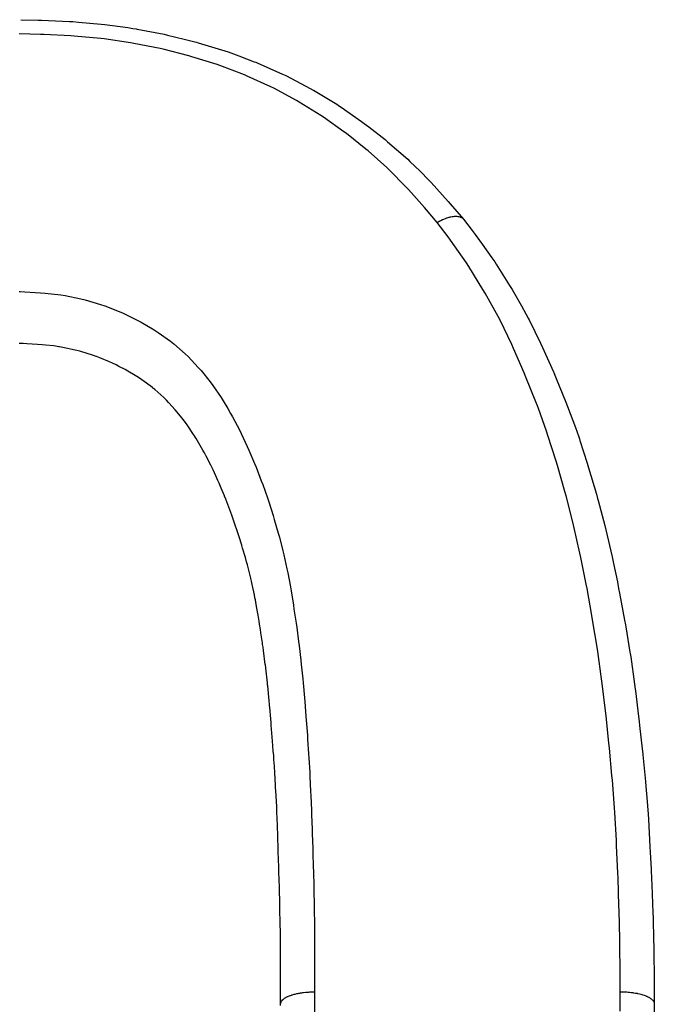
# Model space of a CAD drawing. Extents: x 24 to 962, y -581 to 283.
# Drawn here: x 670 to 676, y -59 to -49 of the extents above; entities that cross this region are included whole.
import ezdxf

# ---------------------------------------------------------------- set-up
doc = ezdxf.new("R2010")
doc.units = 0
doc.linetypes.add('DASHED', pattern=[11.05, 8.7, -2.35])
doc.layers.get('0').update_dxf_attribs({"linetype": 'CONTINUOUS'})
doc.layers.add('NEVIDI', color=4, linetype='DASHED')

msp = doc.modelspace()

# ---------------------------------------------------------------- linework, layer by layer
at = {"color": 2}
for p, q in [((669.964766, -49.000385), (670.145307, -49.005049)), ((670.145307, -49.005049), (670.180094, -49.006083)), ((670.180094, -49.006083), (670.466596, -49.018164)), ((670.466596, -49.018164), (670.481652, -49.019037)), ((670.481652, -49.019037), (670.502054, -49.020268)), ((670.502054, -49.020268), (670.561074, -49.024158)), ((670.561074, -49.024158), (670.793923, -49.04504)), ((670.793923, -49.04504), (670.830037, -49.049121)), ((670.830037, -49.049121), (671.068466, -49.081613)), ((671.068466, -49.081613), (671.119393, -49.089781)), ((671.119393, -49.089781), (671.155157, -49.09577)), ((671.155157, -49.09577), (671.165506, -49.097541)), ((671.165506, -49.097541), (671.440905, -49.151006)), ((671.440905, -49.151006), (671.476126, -49.158728)), ((671.476126, -49.158728), (671.647162, -49.199235)), ((671.647162, -49.199235), (671.757606, -49.228165)), ((671.757606, -49.228165), (671.775913, -49.233179)), ((671.775913, -49.233179), (671.791404, -49.237472)), ((671.791404, -49.237472), (672.066167, -49.32153)), ((672.066167, -49.32153), (672.09982, -49.3329)), ((672.09982, -49.3329), (672.211474, -49.372392)), ((672.211474, -49.372392), (672.368436, -49.432664)), ((672.368436, -49.432664), (672.383968, -49.438941)), ((672.383968, -49.438941), (672.400321, -49.445613)), ((672.400321, -49.445613), (672.661226, -49.561083)), ((672.661226, -49.561083), (672.693085, -49.576398)), ((672.693085, -49.576398), (672.753584, -49.606244)), ((672.753584, -49.606244), (672.946215, -49.708232)), ((672.946215, -49.708232), (672.976852, -49.725473)), ((672.976852, -49.725473), (672.979173, -49.726791)), ((672.979173, -49.726791), (673.217716, -49.871558)), ((673.217716, -49.871558), (673.246645, -49.890403)), ((673.246645, -49.890403), (673.264329, -49.902061)), ((673.264329, -49.902061), (673.473472, -50.047941)), ((673.473472, -50.047941), (673.500679, -50.068005)), ((673.500679, -50.068005), (673.547029, -50.102762)), ((673.547029, -50.102762), (673.716171, -50.235825)), ((673.716171, -50.235825), (673.738448, -50.25412)), ((673.738448, -50.25412), (673.741351, -50.256519)), ((673.741351, -50.256519), (673.948655, -50.437254)), ((673.948655, -50.437254), (673.97214, -50.459041)), ((673.97214, -50.459041), (674.075732, -50.558895)), ((674.075732, -50.558895), (674.16683, -50.652238)), ((674.16683, -50.652238), (674.17046, -50.656065)), ((674.17046, -50.656065), (674.189108, -50.675838)), ((674.189108, -50.675838), (674.366311, -50.872308)), ((674.366311, -50.872308), (674.386319, -50.895255)), ((674.386319, -50.895255), (674.522863, -51.053912)), ((674.524038, -51.055286), (674.613837, -51.172557)), ((674.613837, -51.172557), (674.644225, -51.21275)), ((674.644225, -51.21275), (674.716854, -51.310895)), ((674.716854, -51.310895), (674.815461, -51.45163)), ((674.815461, -51.45163), (674.844347, -51.494829)), ((674.844347, -51.494829), (674.85991, -51.518462)), ((674.85991, -51.518462), (674.99799, -51.738049)), ((674.99799, -51.738049), (675.0234, -51.780185)), ((675.0234, -51.780185), (675.119854, -51.94615)), ((675.119854, -51.94615), (675.165261, -52.028591)), ((675.165261, -52.028591), (675.189967, -52.074947)), ((675.189967, -52.074947), (675.198476, -52.091189)), ((675.198476, -52.091189), (675.316578, -52.331384)), ((669.990989, -52.335301), (669.94872, -52.333331)), ((670.027575, -52.337086), (669.990989, -52.335301)), ((670.08339, -52.340115), (670.027575, -52.337086)), ((670.137319, -52.343585), (670.08339, -52.340115)), ((670.186382, -52.347397), (670.137319, -52.343585)), ((670.220287, -52.350488), (670.186382, -52.347397)), ((670.306473, -52.360439), (670.220287, -52.350488)), ((670.357352, -52.368), (670.306473, -52.360439)), ((670.365952, -52.36941), (670.357352, -52.368)), ((670.398208, -52.375042), (670.365952, -52.36941)), ((670.526705, -52.402843), (670.398208, -52.375042)), ((670.541729, -52.406658), (670.526705, -52.402843)), ((670.572398, -52.414819), (670.541729, -52.406658)), ((670.573829, -52.415212), (670.572398, -52.414819)), ((670.71386, -52.459023), (670.573829, -52.415212)), ((675.316578, -52.331384), (675.337915, -52.377478)), ((675.337915, -52.377478), (675.448428, -52.626462)), ((670.740627, -52.468625), (670.71386, -52.459023)), ((670.743901, -52.469826), (670.740627, -52.468625)), ((670.778451, -52.482874), (670.743901, -52.469826)), ((670.879432, -52.524874), (670.778451, -52.482874)), ((670.908598, -52.538087), (670.879432, -52.524874)), ((670.947044, -52.556256), (670.908598, -52.538087)), ((670.975704, -52.570362), (670.947044, -52.556256)), ((671.038792, -52.603162), (670.975704, -52.570362)), ((671.06717, -52.618759), (671.038792, -52.603162)), ((671.143714, -52.663773), (671.06717, -52.618759)), ((671.162107, -52.675293), (671.143714, -52.663773)), ((671.18787, -52.691929), (671.162107, -52.675293)), ((671.213633, -52.709184), (671.18787, -52.691929)), ((671.322166, -52.789734), (671.213633, -52.709184)), ((675.448428, -52.626462), (675.451882, -52.63451)), ((675.451882, -52.63451), (675.470431, -52.678026)), ((675.470431, -52.678026), (675.477652, -52.695109)), ((675.477652, -52.695109), (675.576397, -52.9375)), ((671.326544, -52.79328), (671.322166, -52.789734)), ((671.333691, -52.79912), (671.326544, -52.79328)), ((671.344972, -52.808473), (671.333691, -52.79912)), ((671.437943, -52.892126), (671.344972, -52.808473)), ((671.444319, -52.898316), (671.437943, -52.892126)), ((671.465694, -52.919513), (671.444319, -52.898316)), ((671.487835, -52.942217), (671.465694, -52.919513)), ((671.491265, -52.945803), (671.487835, -52.942217)), ((671.556629, -53.017941), (671.491265, -52.945803)), ((671.576331, -53.041179), (671.556629, -53.017941)), ((675.576397, -52.9375), (675.594364, -52.983592)), ((675.594364, -52.983592), (675.675043, -53.200141)), ((671.624062, -53.100575), (671.576331, -53.041179)), ((671.636295, -53.116533), (671.624062, -53.100575)), ((671.659857, -53.148147), (671.636295, -53.116533)), ((671.677845, -53.173081), (671.659857, -53.148147)), ((671.744012, -53.271058), (671.677845, -53.173081)), ((675.675043, -53.200141), (675.692359, -53.249021)), ((671.754247, -53.287129), (671.744012, -53.271058)), ((671.763143, -53.301303), (671.754247, -53.287129)), ((671.770255, -53.312771), (671.763143, -53.301303)), ((671.84096, -53.433702), (671.770255, -53.312771)), ((675.692359, -53.249021), (675.708801, -53.29636)), ((675.708801, -53.29636), (675.71566, -53.316394)), ((675.71566, -53.316394), (675.721016, -53.332157)), ((675.721016, -53.332157), (675.796597, -53.566292)), ((671.850202, -53.450471), (671.84096, -53.433702)), ((671.85568, -53.460519), (671.850202, -53.450471)), ((671.87467, -53.49599), (671.85568, -53.460519)), ((671.920976, -53.586773), (671.87467, -53.49599)), ((671.934541, -53.614571), (671.920976, -53.586773)), ((671.94467, -53.635691), (671.934541, -53.614571)), ((671.973229, -53.696964), (671.94467, -53.635691)), ((675.796597, -53.566292), (675.811216, -53.614009)), ((675.811216, -53.614009), (675.890664, -53.885183)), ((671.995045, -53.745519), (671.973229, -53.696964)), ((672.007505, -53.773937), (671.995045, -53.745519)), ((672.02977, -53.825976), (672.007505, -53.773937)), ((672.061588, -53.9032), (672.02977, -53.825976)), ((672.063837, -53.908789), (672.061588, -53.9032)), ((672.07532, -53.937591), (672.063837, -53.908789)), ((672.107141, -54.019837), (672.07532, -53.937591)), ((675.890664, -53.885183), (675.903773, -53.931759)), ((675.903773, -53.931759), (675.909655, -53.952861)), ((672.127586, -54.074702), (672.107141, -54.019837)), ((675.909655, -53.952861), (675.937875, -54.056097)), ((672.13838, -54.104348), (672.127586, -54.074702)), ((672.141478, -54.112947), (672.13838, -54.104348)), ((672.177473, -54.21596), (672.141478, -54.112947)), ((675.937875, -54.056097), (675.977385, -54.207583)), ((672.186473, -54.242657), (672.177473, -54.21596)), ((672.196497, -54.272864), (672.186473, -54.242657)), ((675.977385, -54.207583), (675.98924, -54.255043)), ((672.213325, -54.324731), (672.196497, -54.272864)), ((672.24067, -54.412324), (672.213325, -54.324731)), ((675.98924, -54.255043), (676.053409, -54.532808)), ((672.241217, -54.414121), (672.24067, -54.412324)), ((672.249841, -54.442681), (672.241217, -54.414121)), ((672.278022, -54.539379), (672.249841, -54.442681)), ((672.290174, -54.58297), (672.278022, -54.539379)), ((676.053409, -54.532808), (676.063922, -54.581743)), ((672.298699, -54.614375), (672.290174, -54.58297)), ((672.29876, -54.614603), (672.298699, -54.614375)), ((672.333779, -54.752901), (672.29876, -54.614603)), ((676.063922, -54.581743), (676.06761, -54.599129)), ((676.06761, -54.599129), (676.106737, -54.789993)), ((672.334526, -54.756053), (672.333779, -54.752901)), ((672.341027, -54.783928), (672.334526, -54.756053)), ((672.348391, -54.816554), (672.341027, -54.783928)), ((672.370699, -54.923363), (672.348391, -54.816554)), ((676.106737, -54.789993), (676.120054, -54.857298)), ((672.376731, -54.95445), (672.370699, -54.923363)), ((672.380661, -54.975222), (672.376731, -54.95445)), ((676.120054, -54.857298), (676.129642, -54.90645)), ((676.129642, -54.90645), (676.181231, -55.183314)), ((672.389094, -55.021191), (672.380661, -54.975222)), ((672.402704, -55.099241), (672.389094, -55.021191)), ((672.408278, -55.132498), (672.402704, -55.099241)), ((672.418577, -55.195655), (672.408278, -55.132498)), ((672.423579, -55.226983), (672.418577, -55.195655)), ((672.432012, -55.280672), (672.423579, -55.226983)), ((676.181231, -55.183314), (676.189948, -55.232652)), ((676.189948, -55.232652), (676.193418, -55.25254)), ((676.193418, -55.25254), (676.236346, -55.512754)), ((672.437387, -55.315441), (672.432012, -55.280672)), ((672.452702, -55.417417), (672.437387, -55.315441)), ((672.455122, -55.434001), (672.452702, -55.417417)), ((672.459374, -55.463511), (672.455122, -55.434001)), ((672.464207, -55.497683), (672.459374, -55.463511)), ((672.483111, -55.639415), (672.464207, -55.497683)), ((676.236346, -55.512754), (676.238834, -55.528752)), ((676.238834, -55.528752), (676.243999, -55.562319)), ((676.243999, -55.562319), (676.284499, -55.844513)), ((672.483374, -55.641501), (672.483111, -55.639415)), ((672.483929, -55.645905), (672.483374, -55.641501)), ((672.48701, -55.670697), (672.483929, -55.645905)), ((672.488043, -55.679125), (672.48701, -55.670697)), ((672.505019, -55.828464), (672.488043, -55.679125)), ((672.507202, -55.849267), (672.505019, -55.828464)), ((672.50846, -55.861433), (672.507202, -55.849267)), ((672.508485, -55.861681), (672.50846, -55.861433)), ((672.52315, -56.013302), (672.508485, -55.861681)), ((676.284499, -55.844513), (676.291167, -55.894675)), ((676.291167, -55.894675), (676.293223, -55.91039)), ((676.293223, -55.91039), (676.325962, -56.177057)), ((672.526271, -56.04787), (672.52315, -56.013302)), ((672.52717, -56.057974), (672.526271, -56.04787)), ((672.52951, -56.084551), (672.52717, -56.057974)), ((672.539386, -56.200819), (672.52951, -56.084551)), ((672.542459, -56.238079), (672.539386, -56.200819)), ((672.544817, -56.266913), (672.542459, -56.238079)), ((672.548137, -56.307859), (672.544817, -56.266913)), ((676.325962, -56.177057), (676.33172, -56.227232)), ((676.33172, -56.227232), (676.336476, -56.269409)), ((676.336476, -56.269409), (676.36232, -56.509653)), ((672.554707, -56.390129), (672.548137, -56.307859)), ((672.557829, -56.429961), (672.554707, -56.390129)), ((672.56144, -56.476794), (672.557829, -56.429961)), ((672.565563, -56.53146), (672.56144, -56.476794)), ((672.569086, -56.579372), (672.565563, -56.53146)), ((676.36232, -56.509653), (676.367515, -56.560009)), ((676.367515, -56.560009), (676.368689, -56.571483)), ((676.368689, -56.571483), (676.395249, -56.845105)), ((672.571871, -56.618187), (672.569086, -56.579372)), ((672.57662, -56.686666), (672.571871, -56.618187)), ((672.581111, -56.754767), (672.57662, -56.686666)), ((672.581952, -56.767977), (672.581111, -56.754767)), ((672.584297, -56.805696), (672.581952, -56.767977)), ((672.589572, -56.896144), (672.584297, -56.805696)), ((676.395249, -56.845105), (676.399797, -56.895779)), ((672.592817, -56.956459), (672.589572, -56.896144)), ((672.593912, -56.977786), (672.592817, -56.956459)), ((672.594672, -56.992928), (672.593912, -56.977786)), ((676.399797, -56.895779), (676.409475, -57.009431)), ((672.599985, -57.106628), (672.594672, -56.992928)), ((676.409475, -57.009431), (676.422464, -57.180334)), ((672.601677, -57.145901), (672.599985, -57.106628)), ((672.603131, -57.180915), (672.601677, -57.145901)), ((672.60398, -57.201921), (672.603131, -57.180915)), ((676.422464, -57.180334), (676.426153, -57.234374)), ((672.608388, -57.31751), (672.60398, -57.201921)), ((676.426153, -57.234374), (676.426168, -57.234602)), ((676.426168, -57.234602), (676.442823, -57.518295)), ((672.609094, -57.337036), (672.608388, -57.31751)), ((672.610314, -57.371351), (672.609094, -57.337036)), ((672.612203, -57.425892), (672.610314, -57.371351)), ((672.615639, -57.528613), (672.612203, -57.425892)), ((672.615671, -57.529566), (672.615639, -57.528613)), ((672.616834, -57.565005), (672.615671, -57.529566)), ((672.619593, -57.649792), (672.616834, -57.565005)), ((676.442823, -57.518295), (676.445613, -57.572935)), ((676.445613, -57.572935), (676.453931, -57.747628)), ((672.621929, -57.722901), (672.619593, -57.649792)), ((672.62246, -57.739769), (672.621929, -57.722901)), ((672.623048, -57.758543), (672.62246, -57.739769)), ((672.626539, -57.873733), (672.623048, -57.758543)), ((676.453931, -57.747628), (676.458886, -57.858772)), ((672.627769, -57.916248), (672.626539, -57.873733)), ((676.458886, -57.858772), (676.460616, -57.898897)), ((672.628754, -57.951232), (672.627769, -57.916248)), ((672.628767, -57.951711), (672.628754, -57.951232)), ((672.632552, -58.097747), (672.628767, -57.951711)), ((676.460616, -57.898897), (676.46113, -57.91097)), ((676.46113, -57.91097), (676.472179, -58.198811)), ((672.632832, -58.109553), (672.632552, -58.097747)), ((672.633641, -58.144743), (672.632832, -58.109553)), ((672.634043, -58.16287), (672.633641, -58.144743)), ((672.636746, -58.302402), (672.634043, -58.16287)), ((676.472179, -58.198811), (676.473863, -58.250325)), ((672.637061, -58.321622), (672.636746, -58.302402)), ((676.473863, -58.250325), (676.48005, -58.483176)), ((672.637296, -58.336603), (672.637061, -58.321622)), ((672.63785, -58.374459), (672.637296, -58.336603)), ((672.639265, -58.495645), (672.63785, -58.374459)), ((672.639579, -58.530188), (672.639265, -58.495645)), ((676.48005, -58.483176), (676.481177, -58.540067)), ((672.639705, -58.54541), (672.639579, -58.530188)), ((672.64001, -58.586211), (672.639705, -58.54541)), ((672.640587, -58.689978), (672.64001, -58.586211)), ((676.481177, -58.540067), (676.481608, -58.563939)), ((676.481608, -58.563939), (676.482084, -58.591942)), ((676.482084, -58.591942), (676.485505, -58.882316)), ((672.640723, -58.724355), (672.640587, -58.689978)), ((672.640863, -58.769292), (672.640723, -58.724355)), ((672.640934, -58.79828), (672.640863, -58.769292)), ((672.641067, -58.885368), (672.640934, -58.79828)), ((672.641092, -58.921286), (672.641067, -58.885368)), ((676.485505, -58.882316), (676.485903, -58.934121)), ((672.641065, -59.081625), (672.641098, -59.010653)), ((672.641102, -58.993403), (672.641092, -58.921286)), ((672.641098, -59.010653), (672.641102, -58.993403)), ((676.485903, -58.934121), (676.487179, -59.13608)), ((672.641039, -59.11992), (672.641065, -59.081625)), ((672.640938, -59.150566), (672.641026, -59.136174)), ((672.641028, -59.136174), (672.641039, -59.11992)), ((676.48718, -59.13609), (676.486255, -59.289695))]:
    msp.add_line(p, q, dxfattribs=at)
at = {"layer": 'NEVIDI', "color": 7, "linetype": 'CONTINUOUS'}
for p, q in [((670.169312, -49.152603), (669.948758, -49.14676)), ((670.203734, -49.153703), (670.169312, -49.152603)), ((670.480451, -49.166405), (670.203734, -49.153703)), ((670.514948, -49.168644), (670.480451, -49.166405)), ((670.789515, -49.193814), (670.514948, -49.168644)), ((670.823362, -49.197877), (670.789515, -49.193814)), ((671.096332, -49.238176), (670.823362, -49.197877)), ((671.129875, -49.244036), (671.096332, -49.238176)), ((671.400232, -49.298331), (671.129875, -49.244036)), ((671.43167, -49.305472), (671.400232, -49.298331)), ((671.697393, -49.373219), (671.43167, -49.305472)), ((671.728002, -49.381915), (671.697393, -49.373219)), ((671.986619, -49.46341), (671.728002, -49.381915)), ((672.016367, -49.473746), (671.986619, -49.46341)), ((672.267681, -49.569589), (672.016367, -49.473746)), ((672.296593, -49.581638), (672.267681, -49.569589)), ((672.540352, -49.692304), (672.296593, -49.581638)), ((672.56991, -49.706882), (672.540352, -49.692304)), ((672.803985, -49.831892), (672.56991, -49.706882)), ((672.832335, -49.848241), (672.803985, -49.831892)), ((673.054678, -49.986303), (672.832335, -49.848241)), ((673.08114, -50.00393), (673.054678, -49.986303)), ((673.292136, -50.153632), (673.08114, -50.00393)), ((673.317625, -50.172815), (673.292136, -50.153632)), ((673.518338, -50.332265), (673.317625, -50.172815)), ((673.54254, -50.352565), (673.518338, -50.332265)), ((673.733166, -50.522285), (673.54254, -50.352565)), ((673.756055, -50.543989), (673.733166, -50.522285)), ((673.934032, -50.724515), (673.756055, -50.543989)), ((673.955286, -50.747467), (673.934032, -50.724515)), ((674.12223, -50.935589), (673.955286, -50.747467)), ((674.142561, -50.959209), (674.12223, -50.935589)), ((674.252175, -51.087834), (674.142561, -50.959209)), ((674.25217, -51.08783), (674.261027, -51.082806)), ((674.364291, -51.236352), (674.25217, -51.08783)), ((674.261027, -51.082806), (674.273788, -51.075879)), ((674.273788, -51.075879), (674.278382, -51.073477)), ((674.278382, -51.073477), (674.283982, -51.070612)), ((674.283982, -51.070612), (674.291342, -51.066957)), ((674.291342, -51.066957), (674.308541, -51.058905)), ((674.308541, -51.058905), (674.309353, -51.058542)), ((674.309353, -51.058542), (674.31926, -51.054242)), ((674.31926, -51.054242), (674.321272, -51.053398)), ((674.321272, -51.053398), (674.338074, -51.046742)), ((674.338074, -51.046742), (674.344079, -51.04454)), ((674.344079, -51.04454), (674.350435, -51.042314)), ((674.350435, -51.042314), (674.353556, -51.041261)), ((674.353556, -51.041261), (674.366652, -51.037138)), ((674.366652, -51.037138), (674.377281, -51.034158)), ((674.377281, -51.034158), (674.378408, -51.033862)), ((674.378408, -51.033862), (674.3863, -51.0319)), ((674.3863, -51.0319), (674.394067, -51.030166)), ((674.394067, -51.030166), (674.405062, -51.028064)), ((674.405062, -51.028064), (674.408598, -51.027481)), ((674.408598, -51.027481), (674.416946, -51.026295)), ((674.416946, -51.026295), (674.419813, -51.025953)), ((674.419813, -51.025953), (674.430003, -51.025021)), ((674.430003, -51.025021), (674.437606, -51.024635)), ((674.437606, -51.024635), (674.44366, -51.024533)), ((674.44366, -51.024533), (674.445048, -51.024537)), ((674.445048, -51.024537), (674.453054, -51.02477)), ((674.453054, -51.02477), (674.463698, -51.025689)), ((674.463698, -51.025689), (674.465398, -51.025907)), ((674.465398, -51.025907), (674.470196, -51.026639)), ((674.470196, -51.026639), (674.473806, -51.027309)), ((674.473806, -51.027309), (674.484825, -51.030084)), ((674.484825, -51.030084), (674.486423, -51.030589)), ((674.486423, -51.030589), (674.491967, -51.032571)), ((674.491967, -51.032571), (674.492082, -51.032616)), ((674.492082, -51.032616), (674.501572, -51.036996)), ((674.501572, -51.036996), (674.505623, -51.03932)), ((674.505623, -51.03932), (674.507678, -51.040622)), ((674.507678, -51.040622), (674.51004, -51.042237)), ((674.51004, -51.042237), (674.515546, -51.046558)), ((674.515546, -51.046558), (674.520458, -51.051242)), ((674.520458, -51.051242), (674.520844, -51.051651)), ((674.520844, -51.051651), (674.522867, -51.05391)), ((674.390607, -51.271907), (674.364291, -51.236352)), ((674.55235, -51.503168), (674.390607, -51.271907)), ((674.577442, -51.541472), (674.55235, -51.503168)), ((674.723397, -51.77722), (674.577442, -51.541472)), ((669.948784, -51.800492), (669.960799, -51.801054)), ((669.960799, -51.801054), (670.007655, -51.803263)), ((670.007655, -51.803263), (670.169403, -51.812634)), ((670.169403, -51.812634), (670.216146, -51.816349)), ((674.747549, -51.818257), (674.723397, -51.77722)), ((670.216146, -51.816349), (670.377125, -51.834846)), ((670.377125, -51.834846), (670.423482, -51.842118)), ((670.423482, -51.842118), (670.583079, -51.874488)), ((670.583079, -51.874488), (670.629242, -51.886022)), ((670.629242, -51.886022), (670.785286, -51.932289)), ((674.880086, -52.057676), (674.747549, -51.818257)), ((670.785286, -51.932289), (670.829772, -51.947567)), ((670.829772, -51.947567), (670.979009, -52.005735)), ((670.979009, -52.005735), (671.021551, -52.024304)), ((671.021551, -52.024304), (671.163737, -52.093175)), ((671.163737, -52.093175), (671.204956, -52.115203)), ((671.204956, -52.115203), (671.34042, -52.194846)), ((674.899885, -52.096059), (674.880086, -52.057676)), ((675.019846, -52.345455), (674.899885, -52.096059)), ((671.34042, -52.194846), (671.380021, -52.220493)), ((671.380021, -52.220493), (671.506309, -52.311002)), ((671.506309, -52.311002), (671.541929, -52.339278)), ((671.541929, -52.339278), (671.656634, -52.439717)), ((675.038328, -52.386221), (675.019846, -52.345455)), ((675.14818, -52.638671), (675.038328, -52.386221)), ((671.656634, -52.439717), (671.68862, -52.4705)), ((671.68862, -52.4705), (671.793035, -52.580443)), ((671.793035, -52.580443), (671.821809, -52.613493)), ((671.821809, -52.613493), (671.916065, -52.731115)), ((675.165435, -52.679969), (675.14818, -52.638671)), ((675.267934, -52.936333), (675.165435, -52.679969)), ((671.916065, -52.731115), (671.942129, -52.766361)), ((671.942129, -52.766361), (672.027039, -52.890181)), ((672.027039, -52.890181), (672.050059, -52.92629)), ((672.050059, -52.92629), (672.097477, -53.004352)), ((672.097477, -53.004352), (672.126215, -53.054177)), ((675.283988, -52.978471), (675.267934, -52.936333)), ((675.293737, -53.004367), (675.283988, -52.978471)), ((675.377775, -53.238935), (675.293737, -53.004367)), ((672.126215, -53.054177), (672.146991, -53.091422)), ((672.146991, -53.091422), (672.215806, -53.222435)), ((672.215806, -53.222435), (672.234823, -53.260823)), ((672.234823, -53.260823), (672.297664, -53.39491)), ((675.392296, -53.281885), (675.377775, -53.238935)), ((675.476412, -53.547134), (675.392296, -53.281885)), ((672.297664, -53.39491), (672.315039, -53.434027)), ((672.315039, -53.434027), (672.372574, -53.570177)), ((672.372574, -53.570177), (672.388556, -53.609845)), ((672.388556, -53.609845), (672.441645, -53.747762)), ((675.489861, -53.592016), (675.476412, -53.547134)), ((675.5667, -53.859738), (675.489861, -53.592016)), ((672.441645, -53.747762), (672.45614, -53.787185)), ((672.45614, -53.787185), (672.504812, -53.925723)), ((672.504812, -53.925723), (672.518311, -53.965959)), ((675.578871, -53.903965), (675.5667, -53.859738)), ((675.649364, -54.175155), (675.578871, -53.903965)), ((672.518311, -53.965959), (672.563077, -54.105658)), ((672.563077, -54.105658), (672.575484, -54.146233)), ((672.575484, -54.146233), (672.616385, -54.286956)), ((675.660099, -54.219427), (675.649364, -54.175155)), ((675.721629, -54.493343), (675.660099, -54.219427)), ((672.616385, -54.286956), (672.627613, -54.327791)), ((672.627613, -54.327791), (672.663934, -54.468515)), ((672.663934, -54.468515), (672.674134, -54.511027)), ((672.674134, -54.511027), (672.705597, -54.654001)), ((675.730998, -54.53805), (675.721629, -54.493343)), ((675.785973, -54.814037), (675.730998, -54.53805)), ((672.705597, -54.654001), (672.714007, -54.695881)), ((672.714007, -54.695881), (672.740926, -54.841327)), ((672.740926, -54.841327), (672.748, -54.882438)), ((675.794495, -54.858759), (675.785973, -54.814037)), ((672.748, -54.882438), (672.771819, -55.02931)), ((675.844935, -55.136689), (675.794495, -54.858759)), ((672.771819, -55.02931), (672.778131, -55.070225)), ((672.778131, -55.070225), (672.799892, -55.216678)), ((675.852416, -55.180206), (675.844935, -55.136689)), ((672.799892, -55.216678), (672.805891, -55.258824)), ((672.805891, -55.258824), (672.82555, -55.405143)), ((675.897782, -55.461531), (675.852416, -55.180206)), ((672.82555, -55.405143), (672.830989, -55.448407)), ((672.830989, -55.448407), (672.848182, -55.594934)), ((675.904463, -55.505896), (675.897782, -55.461531)), ((675.944175, -55.788763), (675.904463, -55.505896)), ((672.848182, -55.594934), (672.853004, -55.639097)), ((672.853004, -55.639097), (672.868226, -55.789273)), ((672.868226, -55.789273), (672.872128, -55.830579)), ((672.872128, -55.830579), (672.885808, -55.984252)), ((675.950418, -55.836699), (675.944175, -55.788763)), ((675.984453, -56.118209), (675.950418, -55.836699)), ((672.885808, -55.984252), (672.889064, -56.022669)), ((672.889064, -56.022669), (672.901725, -56.177831)), ((675.990098, -56.168342), (675.984453, -56.118209)), ((676.019972, -56.449584), (675.990098, -56.168342)), ((672.901725, -56.177831), (672.904658, -56.215253)), ((672.904658, -56.215253), (672.91612, -56.368683)), ((672.91612, -56.368683), (672.918914, -56.408188)), ((672.918914, -56.408188), (672.929024, -56.560725)), ((676.025163, -56.501138), (676.019972, -56.449584)), ((672.929024, -56.560725), (672.931531, -56.601473)), ((676.051498, -56.782681), (676.025163, -56.501138)), ((672.931531, -56.601473), (672.940182, -56.753942)), ((672.940182, -56.753942), (672.942344, -56.795315)), ((672.942344, -56.795315), (672.949723, -56.948305)), ((676.055746, -56.832643), (676.051498, -56.782681)), ((676.077008, -57.116991), (676.055746, -56.832643)), ((672.949723, -56.948305), (672.951565, -56.989678)), ((672.951565, -56.989678), (672.957924, -57.143815)), ((672.957924, -57.143815), (672.959476, -57.184364)), ((672.959476, -57.184364), (672.965027, -57.340044)), ((676.080163, -57.165768), (676.077008, -57.116991)), ((676.096384, -57.452869), (676.080163, -57.165768)), ((672.965027, -57.340044), (672.966341, -57.379488)), ((672.966341, -57.379488), (672.971205, -57.534826)), ((676.098889, -57.503268), (676.096384, -57.452869)), ((672.971205, -57.534826), (672.972394, -57.575025)), ((672.972394, -57.575025), (672.976741, -57.729372)), ((676.111682, -57.790008), (676.098889, -57.503268)), ((672.976741, -57.729372), (672.977854, -57.770955)), ((672.977854, -57.770955), (672.98166, -57.923745)), ((676.113616, -57.83853), (676.111682, -57.790008)), ((676.123631, -58.128426), (676.113616, -57.83853)), ((672.98166, -57.923745), (672.982646, -57.967287)), ((672.982646, -57.967287), (672.985662, -58.119187)), ((672.985662, -58.119187), (672.98641, -58.164058)), ((672.98641, -58.164058), (672.988423, -58.314741)), ((676.124915, -58.172633), (676.123631, -58.128426)), ((676.131573, -58.468144), (676.124915, -58.172633)), ((672.988423, -58.314741), (672.988903, -58.361296)), ((672.988903, -58.361296), (672.990066, -58.512611)), ((676.132283, -58.512318), (676.131573, -58.468144)), ((672.990066, -58.512611), (672.99015, -58.52733)), ((672.99015, -58.52733), (672.990315, -58.558957)), ((672.990315, -58.558957), (672.990848, -58.712134)), ((676.13251, -58.527406), (676.132283, -58.512318)), ((676.135684, -58.809199), (676.13251, -58.527406)), ((672.990848, -58.712134), (672.990933, -58.757098)), ((672.990933, -58.757098), (672.99105, -58.910825)), ((676.136064, -58.855757), (676.135684, -58.809199)), ((672.99105, -58.910825), (672.991045, -58.95561)), ((676.137174, -59.010471), (676.136064, -58.855757)), ((672.941693, -59.012778), (672.950619, -59.012389)), ((672.950619, -59.012389), (672.961631, -59.012023)), ((672.961631, -59.012023), (672.965344, -59.011928)), ((672.965344, -59.011928), (672.974656, -59.011753)), ((672.974656, -59.011753), (672.991025, -59.011663)), ((672.991025, -59.011663), (672.989607, -59.22437)), ((672.991045, -58.95561), (672.991025, -59.011663)), ((676.135774, -59.211557), (676.137174, -59.01047)), ((676.137174, -59.010471), (676.147979, -59.010531)), ((676.147979, -59.010531), (676.15807, -59.010696)), ((676.15807, -59.010696), (676.173905, -59.011168)), ((676.173905, -59.011168), (676.177389, -59.011307)), ((676.177389, -59.011307), (676.191024, -59.011973)), ((676.191024, -59.011973), (676.204724, -59.01284)), ((672.646206, -59.11483), (672.64789, -59.111608)), ((672.64789, -59.111608), (672.652104, -59.105015)), ((672.652104, -59.105015), (672.65344, -59.103214)), ((672.65344, -59.103214), (672.655057, -59.101164)), ((672.655057, -59.101164), (672.655975, -59.100057)), ((672.655975, -59.100057), (672.663656, -59.091954)), ((672.663656, -59.091954), (672.666756, -59.089122)), ((672.666756, -59.089122), (672.667039, -59.088873)), ((672.667039, -59.088873), (672.671088, -59.085471)), ((672.671088, -59.085471), (672.676833, -59.081073)), ((672.676833, -59.081073), (672.681031, -59.078116)), ((672.681031, -59.078116), (672.687198, -59.074093)), ((672.687198, -59.074093), (672.692859, -59.070683)), ((672.692859, -59.070683), (672.697762, -59.067915)), ((672.697762, -59.067915), (672.711466, -59.06093)), ((672.711466, -59.06093), (672.71304, -59.060189)), ((672.71304, -59.060189), (672.717091, -59.058333)), ((672.717091, -59.058333), (672.719924, -59.057077)), ((672.719924, -59.057077), (672.732603, -59.051837)), ((672.732603, -59.051837), (672.738919, -59.049434)), ((672.738919, -59.049434), (672.743909, -59.047624)), ((672.743909, -59.047624), (672.751869, -59.044887)), ((672.751869, -59.044887), (672.75609, -59.043504)), ((672.75609, -59.043504), (672.762988, -59.041341)), ((672.762988, -59.041341), (672.779226, -59.036677)), ((672.779226, -59.036677), (672.781632, -59.036034)), ((672.781632, -59.036034), (672.78802, -59.03438)), ((672.78802, -59.03438), (672.789108, -59.034106)), ((672.789108, -59.034106), (672.809082, -59.029455)), ((672.809082, -59.029455), (672.817066, -59.027783)), ((672.817066, -59.027783), (672.818217, -59.027551)), ((672.818217, -59.027551), (672.827849, -59.025683)), ((672.827849, -59.025683), (672.838163, -59.023837)), ((672.838163, -59.023837), (672.846614, -59.022436)), ((672.846614, -59.022436), (672.860279, -59.020376)), ((672.860279, -59.020376), (672.868632, -59.019238)), ((672.868632, -59.019238), (672.870591, -59.018984)), ((672.870591, -59.018984), (672.877414, -59.018136)), ((672.877414, -59.018136), (672.900185, -59.015707)), ((672.900185, -59.015707), (672.904682, -59.015299)), ((672.904682, -59.015299), (672.909183, -59.014912)), ((672.909183, -59.014912), (672.915431, -59.014413)), ((672.915431, -59.014413), (672.932455, -59.013269)), ((672.932455, -59.013269), (672.941693, -59.012778)), ((676.204724, -59.01284), (676.216738, -59.013767)), ((676.216738, -59.013767), (676.223397, -59.014349)), ((676.223397, -59.014349), (676.233227, -59.0153)), ((676.233227, -59.0153), (676.249926, -59.017172)), ((676.249926, -59.017172), (676.258167, -59.018219)), ((676.258167, -59.018219), (676.267869, -59.019561)), ((676.267869, -59.019561), (676.273943, -59.020463)), ((676.273943, -59.020463), (676.293226, -59.023658)), ((676.293226, -59.023658), (676.297829, -59.024498)), ((676.297829, -59.024498), (676.310201, -59.026911)), ((676.310201, -59.026911), (676.312778, -59.027443)), ((676.312778, -59.027443), (676.333705, -59.032169)), ((676.333705, -59.032169), (676.334876, -59.032456)), ((676.334876, -59.032456), (676.348682, -59.03603)), ((676.348682, -59.03603), (676.349238, -59.036182)), ((676.349238, -59.036182), (676.36901, -59.042008)), ((676.36901, -59.042008), (676.370583, -59.042511)), ((676.370583, -59.042511), (676.381497, -59.046171)), ((676.381497, -59.046171), (676.384487, -59.047231)), ((676.384487, -59.047231), (676.399703, -59.05305)), ((676.399703, -59.05305), (676.403378, -59.054573)), ((676.403378, -59.054573), (676.410608, -59.057721)), ((676.410608, -59.057721), (676.415296, -59.059878)), ((676.415296, -59.059878), (676.426202, -59.065303)), ((676.426202, -59.065303), (676.431351, -59.068091)), ((676.431351, -59.068091), (676.435473, -59.070445)), ((676.435473, -59.070445), (676.44127, -59.073965)), ((676.44127, -59.073965), (676.448373, -59.07867)), ((676.448373, -59.07867), (676.454026, -59.082798)), ((676.454026, -59.082798), (676.455791, -59.08417)), ((676.455791, -59.08417), (676.461675, -59.089095)), ((676.461675, -59.089095), (676.465796, -59.092942)), ((676.465796, -59.092942), (676.471068, -59.098516)), ((676.471068, -59.098516), (676.47121, -59.098678)), ((676.47121, -59.098678), (676.476256, -59.105066)), ((676.476256, -59.105066), (676.478128, -59.107825)), ((676.478128, -59.107825), (676.481554, -59.113781)), ((676.481554, -59.113781), (676.482087, -59.114861)), ((672.641026, -59.136174), (672.64104, -59.135219)), ((672.64104, -59.135219), (672.641075, -59.134265)), ((672.641075, -59.134265), (672.64208, -59.126625)), ((672.64208, -59.126625), (672.642915, -59.123333)), ((672.642915, -59.123333), (672.64349, -59.121486)), ((672.64349, -59.121486), (672.644981, -59.117532)), ((672.644981, -59.117532), (672.646206, -59.11483)), ((676.482087, -59.114861), (676.484819, -59.12163)), ((676.484819, -59.12163), (676.48528, -59.12312)), ((676.48528, -59.12312), (676.486636, -59.129153)), ((676.486636, -59.129153), (676.486943, -59.131502)), ((676.486943, -59.131502), (676.487181, -59.136085))]:
    msp.add_line(p, q, dxfattribs=at)

doc.saveas('drawing.dxf')
